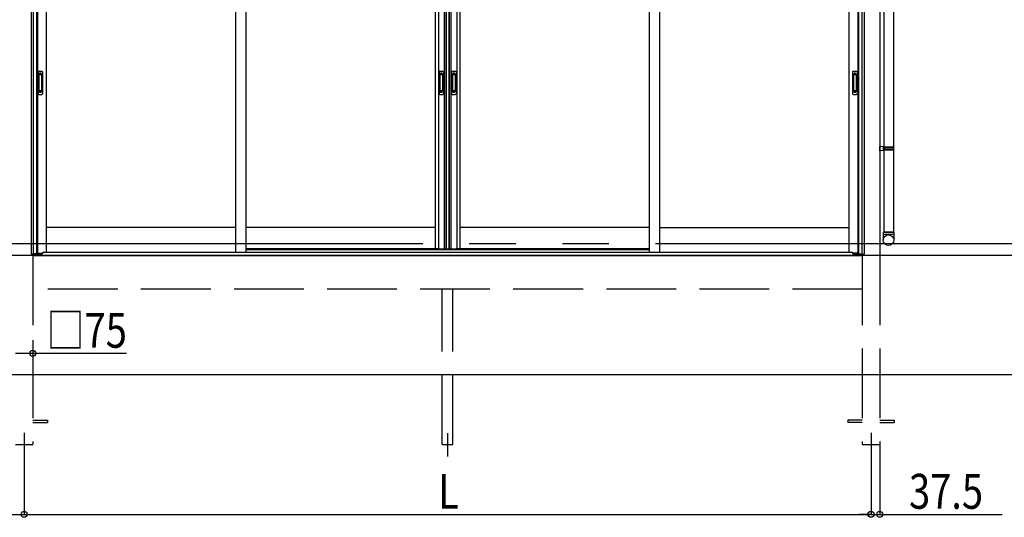
# Model space of a CAD drawing. Extents: x -4 to 2285, y 0 to 3563.
# Drawn here: x 1017 to 1440, y 2022 to 2236 of the extents above; entities that cross this region are included whole.
import ezdxf

# ---------------------------------------------------------------- set-up
doc = ezdxf.new("R2010")
doc.units = 0
for name, pattern in [('YCENTER_1', [13, 10, -1, 1, -1]), ('YDIVIDE_1', [15, 10, -1, 1, -1, 1, -1]), ('YHIDDEN_1', [4, 3, -1])]:
    doc.linetypes.add(name, pattern=pattern)
for name, color, linetype in [('YKK_12', 2, 'CONTINUOUS'), ('YKK_A1', 4, 'CONTINUOUS'), ('YKK_D', 6, 'CONTINUOUS')]:
    doc.layers.add(name, color=color, linetype=linetype)
doc.styles.add('text-b', font='extslim2.shx', dxfattribs={"width": 0.8, "bigfont": 'extfont2.shx'})

msp = doc.modelspace()

# ---------------------------------------------------------------- linework, layer by layer
at = {"layer": 'YKK_12', "linetype": 'YCENTER_1'}
for p, q in [((1018.78, 2058.06), (1018.78, 2048.06)), ((1200.78, 2057.96), (1200.78, 2047.96)), ((1382.78, 2058.06), (1382.78, 2048.06))]:
    msp.add_line(p, q, dxfattribs=at)
at = {"layer": 'YKK_A1'}
for p, q in [((1021.78, 2332.26), (1021.78, 2134.96)), ((1022.66, 2332.26), (1022.66, 2134.96)), ((1024.18, 2329.26), (1024.18, 2135.11)), ((1024.5, 2329.26), (1024.5, 2135.36)), ((1028.28, 2329.26), (1028.28, 2135.71)), ((1109.65, 2329.26), (1109.65, 2135.71)), ((1114.15, 2329.26), (1114.15, 2135.71)), ((1195.53, 2329.26), (1195.53, 2137.16)), ((1196.85, 2329.26), (1196.85, 2137.16)), ((1199.31, 2329.26), (1199.31, 2137.16)), ((1200.03, 2329.26), (1200.03, 2137.16)), ((1200.23, 2329.26), (1200.23, 2137.16)), ((1201.41, 2329.26), (1201.41, 2137.16)), ((1201.53, 2329.26), (1201.53, 2137.16)), ((1202.25, 2329.26), (1202.25, 2137.16)), ((1204.71, 2329.26), (1204.71, 2137.16)), ((1206.03, 2329.26), (1206.03, 2137.16)), ((1287.4, 2329.26), (1287.4, 2135.71)), ((1291.9, 2329.26), (1291.9, 2135.71)), ((1373.28, 2329.26), (1373.28, 2135.71)), ((1377.06, 2329.26), (1377.06, 2135.36)), ((1377.38, 2329.26), (1377.38, 2135.11)), ((1378.9, 2330.39), (1378.9, 2134.96)), ((1379.78, 2330.31), (1379.78, 2134.96)), ((1386.53, 2329.52), (1386.53, 2134.36)), ((1388.23, 2303.06), (1388.23, 2144.36)), ((1392.43, 2241.36), (1392.43, 2180.86)), ((1392.43, 2179.66), (1392.43, 2144.36)), ((1109.65, 2146.36), (1028.28, 2146.36)), ((1195.53, 2146.36), (1114.15, 2146.36)), ((1287.4, 2146.36), (1206.03, 2146.36)), ((1291.9, 2146.36), (1373.28, 2146.36)), ((1196.73, 2137.16), (1114.15, 2137.16)), ((1195.53, 2137.16), (1201.33, 2137.16)), ((1200.23, 2137.16), (1206.03, 2137.16)), ((1287.4, 2137.16), (1204.83, 2137.16)), ((1022.97, 2134.96), (1021.78, 2134.96)), ((1379.03, 2134.36), (1022.53, 2134.36)), ((1022.97, 2134.36), (1022.97, 2134.96)), ((1023.08, 2134.36), (1022.98, 2134.36)), ((1024.18, 2135.11), (1023.08, 2135.11)), ((1023.08, 2134.36), (1023.08, 2135.11)), ((1024.18, 2135.36), (1026.65, 2135.36)), ((1377.38, 2135.36), (1374.9, 2135.36)), ((1377.38, 2135.11), (1378.48, 2135.11)), ((1378.48, 2134.36), (1378.48, 2135.11)), ((1378.48, 2134.36), (1378.59, 2134.36)), ((1378.59, 2134.36), (1378.59, 2134.96)), ((1378.59, 2134.96), (1379.78, 2134.96)), ((1379.03, 2134.96), (1379.03, 2134.36)), ((1412.78, 2083.06), (624.78, 2083.06))]:
    msp.add_line(p, q, dxfattribs=at)
at = {"layer": 'YKK_A1', "linetype": 'Continuous', "ltscale": 0.5}
for p, q in [((1024.78, 2213.26), (1024.78, 2203.86)), ((1025.08, 2213.56), (1026.38, 2213.56)), ((1026.68, 2213.26), (1026.68, 2203.86)), ((1197.13, 2213.26), (1197.13, 2203.86)), ((1197.43, 2213.56), (1198.73, 2213.56)), ((1199.03, 2213.26), (1199.03, 2203.86)), ((1202.53, 2213.26), (1202.53, 2203.86)), ((1202.83, 2213.56), (1204.13, 2213.56)), ((1204.43, 2213.26), (1204.43, 2203.86)), ((1374.88, 2213.26), (1374.88, 2203.86)), ((1375.18, 2213.56), (1376.48, 2213.56)), ((1376.78, 2213.26), (1376.78, 2203.86)), ((1025.16, 2212.16), (1025.16, 2204.96)), ((1025.17, 2212.21), (1025.18, 2212.02)), ((1025.18, 2211.92), (1025.18, 2205.21)), ((1026.2, 2212.26), (1025.25, 2212.26)), ((1026.16, 2212.02), (1025.28, 2212.02)), ((1026.26, 2212.02), (1026.28, 2212.21)), ((1026.26, 2211.92), (1026.26, 2205.21)), ((1026.3, 2212.16), (1026.3, 2204.96)), ((1197.51, 2212.16), (1197.51, 2204.96)), ((1197.52, 2212.21), (1197.53, 2212.02)), ((1197.53, 2211.92), (1197.53, 2205.21)), ((1198.55, 2212.26), (1197.6, 2212.26)), ((1198.51, 2212.02), (1197.63, 2212.02)), ((1198.61, 2212.02), (1198.63, 2212.21)), ((1198.61, 2211.92), (1198.61, 2205.21)), ((1198.65, 2212.16), (1198.65, 2204.96)), ((1202.91, 2212.16), (1202.91, 2204.96)), ((1202.92, 2212.21), (1202.93, 2212.02)), ((1202.93, 2211.92), (1202.93, 2205.21)), ((1203.95, 2212.26), (1203, 2212.26)), ((1203.91, 2212.02), (1203.03, 2212.02)), ((1204.01, 2212.02), (1204.03, 2212.21)), ((1204.01, 2211.92), (1204.01, 2205.21)), ((1204.05, 2212.16), (1204.05, 2204.96)), ((1375.26, 2212.16), (1375.26, 2204.96)), ((1375.27, 2212.21), (1375.28, 2212.02)), ((1375.28, 2211.92), (1375.28, 2205.21)), ((1376.3, 2212.26), (1375.35, 2212.26)), ((1376.26, 2212.02), (1375.38, 2212.02)), ((1376.36, 2212.02), (1376.38, 2212.21)), ((1376.36, 2211.92), (1376.36, 2205.21)), ((1376.4, 2212.16), (1376.4, 2204.96)), ((1025.17, 2204.92), (1025.18, 2205.11)), ((1026.2, 2204.86), (1025.25, 2204.86)), ((1026.16, 2205.11), (1025.28, 2205.11)), ((1026.28, 2204.92), (1026.26, 2205.11)), ((1197.52, 2204.92), (1197.53, 2205.11)), ((1198.55, 2204.86), (1197.6, 2204.86)), ((1198.51, 2205.11), (1197.63, 2205.11)), ((1198.63, 2204.92), (1198.61, 2205.11)), ((1202.92, 2204.92), (1202.93, 2205.11)), ((1203.95, 2204.86), (1203, 2204.86)), ((1203.91, 2205.11), (1203.03, 2205.11)), ((1204.03, 2204.92), (1204.01, 2205.11)), ((1375.27, 2204.92), (1375.28, 2205.11)), ((1376.3, 2204.86), (1375.35, 2204.86)), ((1376.26, 2205.11), (1375.38, 2205.11)), ((1376.38, 2204.92), (1376.36, 2205.11)), ((1025.08, 2203.56), (1026.38, 2203.56)), ((1197.43, 2203.56), (1198.73, 2203.56)), ((1202.83, 2203.56), (1204.13, 2203.56)), ((1375.18, 2203.56), (1376.48, 2203.56))]:
    msp.add_line(p, q, dxfattribs=at)
at = {"layer": 'YKK_A1', "linetype": 'YHIDDEN_1'}
for p, q in [((1025.38, 2212.76), (1025.38, 2212.31)), ((1026.08, 2212.76), (1025.38, 2212.76)), ((1026.08, 2212.52), (1025.38, 2212.52)), ((1026.08, 2212.47), (1025.38, 2212.47)), ((1026.08, 2212.76), (1026.08, 2212.31)), ((1197.73, 2212.76), (1197.73, 2212.31)), ((1198.43, 2212.76), (1197.73, 2212.76)), ((1198.43, 2212.52), (1197.73, 2212.52)), ((1198.43, 2212.47), (1197.73, 2212.47)), ((1198.43, 2212.76), (1198.43, 2212.31)), ((1203.13, 2212.76), (1203.13, 2212.31)), ((1203.83, 2212.76), (1203.13, 2212.76)), ((1203.83, 2212.52), (1203.13, 2212.52)), ((1203.83, 2212.47), (1203.13, 2212.47)), ((1203.83, 2212.76), (1203.83, 2212.31)), ((1375.48, 2212.76), (1375.48, 2212.31)), ((1376.18, 2212.76), (1375.48, 2212.76)), ((1376.18, 2212.52), (1375.48, 2212.52)), ((1376.18, 2212.47), (1375.48, 2212.47)), ((1376.18, 2212.76), (1376.18, 2212.31)), ((1025.38, 2204.37), (1025.38, 2204.81)), ((1026.08, 2204.37), (1026.08, 2204.81)), ((1197.73, 2204.37), (1197.73, 2204.81)), ((1198.43, 2204.37), (1198.43, 2204.81)), ((1203.13, 2204.37), (1203.13, 2204.81)), ((1203.83, 2204.37), (1203.83, 2204.81)), ((1375.48, 2204.37), (1375.48, 2204.81)), ((1376.18, 2204.37), (1376.18, 2204.81)), ((1026.08, 2204.66), (1025.38, 2204.66)), ((1026.08, 2204.61), (1025.38, 2204.61)), ((1026.08, 2204.36), (1025.38, 2204.36)), ((1198.43, 2204.66), (1197.73, 2204.66)), ((1198.43, 2204.61), (1197.73, 2204.61)), ((1198.43, 2204.36), (1197.73, 2204.36)), ((1203.83, 2204.66), (1203.13, 2204.66)), ((1203.83, 2204.61), (1203.13, 2204.61)), ((1203.83, 2204.36), (1203.13, 2204.36)), ((1376.18, 2204.66), (1375.48, 2204.66)), ((1376.18, 2204.61), (1375.48, 2204.61)), ((1376.18, 2204.36), (1375.48, 2204.36))]:
    msp.add_line(p, q, dxfattribs=at)
at = {"layer": 'YKK_A1', "linetype": 'Continuous', "ltscale": 20}
for p, q in [((1388.23, 2181.11), (1386.53, 2181.16)), ((1386.53, 2179.36), (1386.53, 2181.16)), ((1388.23, 2179.41), (1386.53, 2179.36)), ((1388.23, 2180.91), (1388.03, 2180.91)), ((1388.03, 2180.91), (1388.03, 2179.61)), ((1392.53, 2180.86), (1388.03, 2180.86)), ((1392.53, 2179.66), (1388.03, 2179.66)), ((1388.23, 2179.61), (1388.03, 2179.61)), ((1388.23, 2181.11), (1388.23, 2180.91)), ((1388.23, 2180.86), (1388.23, 2179.66)), ((1392.63, 2180.66), (1388.23, 2180.66)), ((1392.63, 2179.86), (1388.23, 2179.86)), ((1388.23, 2179.61), (1388.23, 2179.41)), ((1388.67, 2180.66), (1388.72, 2180.86)), ((1388.67, 2179.86), (1388.67, 2180.66)), ((1388.67, 2179.86), (1388.72, 2179.66)), ((1392.63, 2180.66), (1392.53, 2180.86)), ((1392.63, 2179.86), (1392.53, 2179.66)), ((1392.63, 2179.86), (1392.63, 2180.66)), ((1388.02, 2144.36), (1392.62, 2144.36)), ((1388.02, 2144.36), (1388.02, 2140.9)), ((1392.62, 2143.36), (1388.02, 2143.36)), ((1392.43, 2144.36), (1388.23, 2144.36)), ((1392.62, 2144.36), (1392.62, 2140.9))]:
    msp.add_line(p, q, dxfattribs=at)
at = {"layer": 'YKK_A1', "linetype": 'YDIVIDE_1', "ltscale": 20}
for p, q in [((2090.12, 2139.31), (70, 2139.31)), ((2090.12, 2134.36), (0, 2134.36))]:
    msp.add_line(p, q, dxfattribs=at)
at = {"layer": 'YKK_A1', "linetype": 'YHIDDEN_1', "ltscale": 10}
for p, q in [((1022.53, 2134.36), (1022.53, 2053.06)), ((1379.03, 2134.36), (1379.03, 2053.06)), ((1386.53, 2134.36), (1386.53, 2053.06)), ((1379.03, 2119.86), (1022.53, 2119.86)), ((1198.53, 2053.06), (1198.53, 2119.86)), ((1203.03, 2053.06), (1203.03, 2119.86)), ((1022.53, 2063.51), (1028.78, 2063.51)), ((1022.53, 2062.61), (1028.78, 2062.61)), ((1028.78, 2063.51), (1028.78, 2062.61)), ((1379.03, 2063.51), (1372.78, 2063.51)), ((1372.78, 2063.51), (1372.78, 2062.61)), ((1379.03, 2062.61), (1372.78, 2062.61)), ((1386.53, 2063.51), (1392.78, 2063.51)), ((1386.53, 2062.61), (1392.78, 2062.61)), ((1392.78, 2063.51), (1392.78, 2062.61)), ((1015.03, 2053.06), (1022.53, 2053.06)), ((1198.53, 2053.06), (1203.03, 2053.06)), ((1379.03, 2053.06), (1386.53, 2053.06))]:
    msp.add_line(p, q, dxfattribs=at)
at = {"layer": 'YKK_A1', "ltscale": 0.5}
for p, q in [((1023.13, 2134.36), (1023.13, 2135.11)), ((1023.13, 2135.06), (1026.63, 2135.06)), ((1023.13, 2134.36), (1378.43, 2134.36)), ((1026.63, 2135.06), (1026.63, 2135.21)), ((1027.13, 2135.71), (1114.15, 2135.71)), ((1114.15, 2136.86), (1287.4, 2136.86)), ((1114.15, 2135.71), (1374.43, 2135.71)), ((1374.93, 2135.06), (1374.93, 2135.21)), ((1374.93, 2135.06), (1377.38, 2135.06)), ((1377.38, 2135.06), (1378.43, 2135.06)), ((1378.43, 2134.36), (1378.43, 2135.11))]:
    msp.add_line(p, q, dxfattribs=at)
at = {"layer": 'YKK_A1', "linetype": 'Continuous', "ltscale": 20}
msp.add_circle((1390.32, 2140.9), 2.29, dxfattribs=at)
at = {"layer": 'YKK_A1', "linetype": 'Continuous', "ltscale": 0.5}
for centre, radius, start, end in [((1025.08, 2213.26), 0.3, 90, 180), ((1026.38, 2213.26), 0.3, 0, 90), ((1197.43, 2213.26), 0.3, 90, 180), ((1198.73, 2213.26), 0.3, 0, 90), ((1202.83, 2213.26), 0.3, 90, 180), ((1204.13, 2213.26), 0.3, 0, 90), ((1375.18, 2213.26), 0.3, 90, 180), ((1376.48, 2213.26), 0.3, 0, 90), ((1025.26, 2212.16), 0.1, 90, 180), ((1025.28, 2211.92), 0.1, 90, 180), ((1026.16, 2211.92), 0.1, 0, 90), ((1026.19, 2212.16), 0.1, 0, 90), ((1197.61, 2212.16), 0.1, 90, 180), ((1197.63, 2211.92), 0.1, 90, 180), ((1198.51, 2211.92), 0.1, 0, 90), ((1198.54, 2212.16), 0.1, 0, 90), ((1203.01, 2212.16), 0.1, 90, 180), ((1203.03, 2211.92), 0.1, 90, 180), ((1203.91, 2211.92), 0.1, 0, 90), ((1203.94, 2212.16), 0.1, 0, 90), ((1375.36, 2212.16), 0.1, 90, 180), ((1375.38, 2211.92), 0.1, 90, 180), ((1376.26, 2211.92), 0.1, 0, 90), ((1376.29, 2212.16), 0.1, 0, 90), ((1025.26, 2204.96), 0.1, 180, 270), ((1025.28, 2205.21), 0.1, 180, 270), ((1026.16, 2205.21), 0.1, 270, 0), ((1026.19, 2204.96), 0.1, 270, 0), ((1197.61, 2204.96), 0.1, 180, 270), ((1197.63, 2205.21), 0.1, 180, 270), ((1198.51, 2205.21), 0.1, 270, 0), ((1198.54, 2204.96), 0.1, 270, 0), ((1203.01, 2204.96), 0.1, 180, 270), ((1203.03, 2205.21), 0.1, 180, 270), ((1203.91, 2205.21), 0.1, 270, 0), ((1203.94, 2204.96), 0.1, 270, 0), ((1375.36, 2204.96), 0.1, 180, 270), ((1375.38, 2205.21), 0.1, 180, 270), ((1376.26, 2205.21), 0.1, 270, 0), ((1376.29, 2204.96), 0.1, 270, 0), ((1025.08, 2203.86), 0.3, 180, 270), ((1026.38, 2203.86), 0.3, 270, 0), ((1197.43, 2203.86), 0.3, 180, 270), ((1198.73, 2203.86), 0.3, 270, 0), ((1202.83, 2203.86), 0.3, 180, 270), ((1204.13, 2203.86), 0.3, 270, 0), ((1375.18, 2203.86), 0.3, 180, 270), ((1376.48, 2203.86), 0.3, 270, 0)]:
    msp.add_arc(centre, radius, start, end, dxfattribs=at)
at = {"layer": 'YKK_A1', "ltscale": 0.5}
for centre, start, end in [((1027.13, 2135.21), 90, 180), ((1374.43, 2135.21), 0, 90)]:
    msp.add_arc(centre, 0.5, start, end, dxfattribs=at)
at = {"layer": 'YKK_D'}
for p, q in [((1022.53, 2097.96), (1022.53, 2092.18)), ((1015.03, 2092.28), (1022.53, 2092.28)), ((1022.53, 2092.28), (1062.83, 2092.28)), ((1386.53, 2052.96), (1386.53, 2022.96)), ((1018.78, 2047.96), (1018.78, 2022.96)), ((1018.78, 2047.96), (1018.78, 2022.96)), ((1382.78, 2047.96), (1382.78, 2022.96)), ((1382.78, 2047.96), (1382.78, 2022.96)), ((654.78, 2023.06), (1018.78, 2023.06)), ((1018.78, 2023.06), (1382.78, 2023.06)), ((1382.78, 2023.06), (1377.68, 2023.06)), ((1382.78, 2023.06), (1386.53, 2023.06)), ((1386.53, 2023.06), (1439.13, 2023.06))]:
    msp.add_line(p, q, dxfattribs=at)
at = {"layer": 'YKK_D', "linetype": 'YCENTER_1', "ltscale": 20}
msp.add_line((1516.76, 2083.06), (1412.83, 2083.06), dxfattribs=at)
at = {"layer": 'YKK_D', "linetype": 'ByBlock', "lineweight": -2}
for centre in [(1022.53, 2092.28), (1018.78, 2023.06), (1018.78, 2023.06), (1382.78, 2023.06), (1382.78, 2023.06), (1386.53, 2023.06)]:
    msp.add_circle(centre, 1.27, dxfattribs=at)

# ---------------------------------------------------------------- texts
at = {"layer": 'YKK_D', "style": 'text-b', "width": 0.8}
for s, p in [('□75', (1028.43, 2094.68)), ('L', (1196.78, 2025.46)), ('37.5', (1399.13, 2025.46))]:
    msp.add_text(s, height=15, dxfattribs=at).set_placement(p)

doc.saveas('drawing.dxf')
